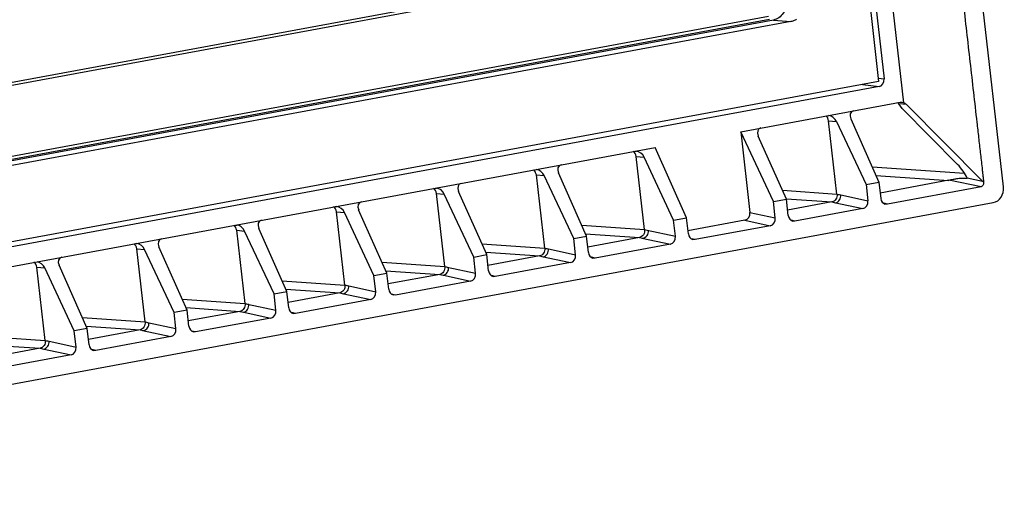
# Model space of a CAD drawing. Units: millimetres. Extents: x 57554 to 64126, y 2585 to 3562.
# Drawn here: x 59336 to 59436, y 3204 to 3253 of the extents above; entities that cross this region are included whole.
import ezdxf

# ---------------------------------------------------------------- set-up
doc = ezdxf.new("R2010")
doc.units = ezdxf.units.MM

msp = doc.modelspace()

# ---------------------------------------------------------------- linework, layer by layer
at = {"color": 7, "linetype": 'Continuous'}
for p, q in [((59436.23, 3235.757), (59424.825, 3335.878)), ((59426.071, 3244.329), (59416.842, 3325.341)), ((59414.858, 3322.435), (59423.509, 3246.494)), ((59415.469, 3322.276), (59424.071, 3246.771)), ((59402.351, 3258.801), (59279.097, 3236.019)), ((59402.45, 3258.523), (59279.196, 3235.741)), ((59412.279, 3253.104), (59279.652, 3228.59)), ((59412.378, 3252.826), (59279.852, 3228.33)), ((59412.792, 3252.763), (59279.985, 3228.216)), ((59414.562, 3252.594), (59281.056, 3227.918)), ((59412.792, 3252.763), (59414.562, 3252.594)), ((59423.509, 3246.494), (59273.838, 3218.83)), ((59423.469, 3246.851), (59424.071, 3246.771)), ((59423.551, 3245.971), (59274.259, 3218.376)), ((59421.872, 3246.192), (59423.551, 3245.971)), ((59409.459, 3241.38), (59425.721, 3244.386)), ((59426.363, 3244.141), (59425.562, 3244.217)), ((59425.906, 3243.733), (59425.562, 3244.217)), ((59425.721, 3244.386), (59425.866, 3244.393)), ((59425.906, 3243.733), (59431.553, 3238.048)), ((59434.102, 3236.35), (59426.363, 3244.141)), ((59418.29, 3243.013), (59418.438, 3243.019)), ((59418.42, 3242.481), (59419.223, 3242.411)), ((59419.27, 3235.025), (59418.42, 3242.481)), ((59419.223, 3242.411), (59422.227, 3235.999)), ((59420.673, 3242.679), (59423.546, 3236.243)), ((59412.797, 3234.256), (59409.459, 3241.38)), ((59409.459, 3241.38), (59410.396, 3233.162)), ((59414.117, 3234.5), (59411.244, 3240.936)), ((59297.505, 3220.687), (59400.747, 3239.77)), ((59398.683, 3239.389), (59398.831, 3239.395)), ((59403.939, 3232.619), (59400.747, 3239.77)), ((59398.814, 3238.857), (59399.616, 3238.787)), ((59399.663, 3231.4), (59398.814, 3238.857)), ((59402.62, 3232.375), (59399.616, 3238.787)), ((59388.505, 3237.507), (59388.653, 3237.514)), ((59422.853, 3237.794), (59432.267, 3237.151)), ((59388.636, 3236.975), (59389.438, 3236.905)), ((59389.485, 3229.519), (59388.636, 3236.975)), ((59392.442, 3230.494), (59389.438, 3236.905)), ((59393.761, 3230.737), (59390.889, 3237.174)), ((59423.238, 3236.932), (59430.658, 3236.425)), ((59430.67, 3236.427), (59423.672, 3235.133)), ((59433.943, 3235.77), (59430.67, 3236.427)), ((59432.532, 3236.665), (59434.102, 3236.35)), ((59432.532, 3236.665), (59432.546, 3236.624)), ((59378.328, 3235.626), (59378.476, 3235.633)), ((59413.711, 3235.408), (59419.27, 3235.025)), ((59422.227, 3235.999), (59423.546, 3236.243)), ((59422.227, 3235.999), (59422.415, 3234.345)), ((59423.546, 3236.243), (59423.734, 3234.588)), ((59433.943, 3235.77), (59424.411, 3234.008)), ((59378.458, 3235.094), (59379.26, 3235.024)), ((59379.308, 3227.638), (59378.458, 3235.094)), ((59382.265, 3228.612), (59379.26, 3235.024)), ((59383.584, 3228.856), (59380.711, 3235.292)), ((59412.797, 3234.256), (59414.117, 3234.5)), ((59414.305, 3232.846), (59414.117, 3234.5)), ((59414.12, 3234.543), (59418.75, 3234.224)), ((59419.27, 3235.025), (59419.658, 3234.941)), ((59419.529, 3234.969), (59422.415, 3234.345)), ((59270.538, 3203.722), (59435.191, 3234.156)), ((59368.15, 3233.745), (59368.298, 3233.752)), ((59373.406, 3226.975), (59370.533, 3233.411)), ((59412.986, 3232.602), (59412.797, 3234.256)), ((59418.75, 3234.224), (59414.243, 3233.391)), ((59421.896, 3233.543), (59414.982, 3232.265)), ((59418.75, 3234.224), (59419.12, 3234.144)), ((59418.996, 3234.17), (59421.896, 3233.543)), ((59424.411, 3234.008), (59424.026, 3234.1)), ((59424.411, 3234.008), (59424.194, 3234.013)), ((59368.281, 3233.213), (59369.083, 3233.143)), ((59369.13, 3225.757), (59368.281, 3233.213)), ((59372.087, 3226.731), (59369.083, 3233.143)), ((59402.62, 3232.375), (59403.939, 3232.619)), ((59402.808, 3230.721), (59402.62, 3232.375)), ((59404.127, 3230.964), (59403.939, 3232.619)), ((59410.396, 3233.162), (59412.986, 3232.602)), ((59357.972, 3231.864), (59358.12, 3231.87)), ((59363.228, 3225.094), (59360.356, 3231.53)), ((59393.268, 3231.842), (59399.663, 3231.4)), ((59399.663, 3231.4), (59400.051, 3231.317)), ((59409.876, 3232.361), (59404.068, 3231.287)), ((59412.467, 3231.8), (59404.804, 3230.384)), ((59409.876, 3232.361), (59412.467, 3231.8)), ((59414.982, 3232.265), (59414.597, 3232.357)), ((59414.982, 3232.265), (59414.765, 3232.271)), ((59358.103, 3231.332), (59358.905, 3231.262)), ((59358.952, 3223.876), (59358.103, 3231.332)), ((59361.909, 3224.85), (59358.905, 3231.262)), ((59392.442, 3230.494), (59393.761, 3230.737)), ((59392.631, 3228.839), (59392.442, 3230.494)), ((59393.654, 3230.979), (59399.143, 3230.6)), ((59393.95, 3229.083), (59393.761, 3230.737)), ((59399.143, 3230.6), (59393.888, 3229.628)), ((59399.143, 3230.6), (59399.513, 3230.52)), ((59399.39, 3230.546), (59402.289, 3229.919)), ((59399.922, 3231.345), (59402.808, 3230.721)), ((59404.804, 3230.384), (59404.419, 3230.476)), ((59404.804, 3230.384), (59404.587, 3230.389)), ((59347.795, 3229.983), (59347.943, 3229.989)), ((59347.925, 3229.451), (59348.727, 3229.381)), ((59348.775, 3221.995), (59347.925, 3229.451)), ((59351.732, 3222.969), (59348.727, 3229.381)), ((59353.051, 3223.213), (59350.178, 3229.649)), ((59383.091, 3229.961), (59389.485, 3229.519)), ((59389.485, 3229.519), (59389.874, 3229.436)), ((59389.744, 3229.464), (59392.631, 3228.839)), ((59402.289, 3229.919), (59394.627, 3228.503)), ((59382.265, 3228.612), (59383.584, 3228.856)), ((59382.453, 3226.958), (59382.265, 3228.612)), ((59383.476, 3229.098), (59388.965, 3228.718)), ((59383.772, 3227.202), (59383.584, 3228.856)), ((59388.965, 3228.718), (59383.71, 3227.747)), ((59388.965, 3228.718), (59389.335, 3228.639)), ((59389.212, 3228.665), (59392.111, 3228.038)), ((59394.627, 3228.503), (59394.241, 3228.595)), ((59394.627, 3228.503), (59394.41, 3228.508)), ((59337.617, 3228.101), (59337.765, 3228.108)), ((59337.748, 3227.569), (59338.55, 3227.499)), ((59338.597, 3220.113), (59337.748, 3227.569)), ((59341.554, 3221.088), (59338.55, 3227.499)), ((59342.873, 3221.331), (59340.001, 3227.768)), ((59372.913, 3228.08), (59379.308, 3227.638)), ((59379.308, 3227.638), (59379.696, 3227.555)), ((59379.567, 3227.583), (59382.453, 3226.958)), ((59392.111, 3228.038), (59384.449, 3226.621)), ((59372.087, 3226.731), (59373.406, 3226.975)), ((59372.275, 3225.077), (59372.087, 3226.731)), ((59373.298, 3227.216), (59378.788, 3226.837)), ((59373.594, 3225.321), (59373.406, 3226.975)), ((59378.788, 3226.837), (59373.532, 3225.866)), ((59378.788, 3226.837), (59379.157, 3226.757)), ((59379.034, 3226.784), (59381.934, 3226.156)), ((59384.449, 3226.621), (59384.064, 3226.714)), ((59384.449, 3226.621), (59384.232, 3226.627)), ((59362.735, 3226.199), (59369.13, 3225.757)), ((59369.13, 3225.757), (59369.518, 3225.674)), ((59369.389, 3225.702), (59372.275, 3225.077)), ((59381.934, 3226.156), (59374.271, 3224.74)), ((59361.909, 3224.85), (59363.228, 3225.094)), ((59362.098, 3223.196), (59361.909, 3224.85)), ((59363.121, 3225.335), (59368.61, 3224.956)), ((59363.417, 3223.44), (59363.228, 3225.094)), ((59368.61, 3224.956), (59363.355, 3223.985)), ((59368.61, 3224.956), (59368.98, 3224.876)), ((59368.857, 3224.903), (59371.756, 3224.275)), ((59374.271, 3224.74), (59373.886, 3224.833)), ((59374.271, 3224.74), (59374.054, 3224.746)), ((59352.558, 3224.317), (59358.952, 3223.876)), ((59352.943, 3223.454), (59358.432, 3223.075)), ((59358.952, 3223.876), (59359.341, 3223.793)), ((59359.211, 3223.821), (59362.098, 3223.196)), ((59371.756, 3224.275), (59364.094, 3222.859)), ((59342.38, 3222.436), (59348.775, 3221.995)), ((59353.051, 3223.213), (59351.732, 3222.969)), ((59351.92, 3221.315), (59351.732, 3222.969)), ((59353.239, 3221.558), (59353.051, 3223.213)), ((59358.432, 3223.075), (59353.177, 3222.103)), ((59361.578, 3222.394), (59353.916, 3220.978)), ((59358.432, 3223.075), (59358.802, 3222.995)), ((59358.679, 3223.022), (59361.578, 3222.394)), ((59364.094, 3222.859), (59363.709, 3222.952)), ((59364.094, 3222.859), (59363.877, 3222.865)), ((59342.765, 3221.573), (59348.255, 3221.194)), ((59348.775, 3221.995), (59349.163, 3221.911)), ((59349.034, 3221.939), (59351.92, 3221.315)), ((59332.202, 3220.555), (59338.597, 3220.113)), ((59342.873, 3221.331), (59341.554, 3221.088)), ((59341.742, 3219.433), (59341.554, 3221.088)), ((59343.062, 3219.677), (59342.873, 3221.331)), ((59348.255, 3221.194), (59342.999, 3220.222)), ((59351.401, 3220.513), (59343.738, 3219.097)), ((59348.255, 3221.194), (59348.624, 3221.114)), ((59348.501, 3221.14), (59351.401, 3220.513)), ((59353.916, 3220.978), (59353.531, 3221.07)), ((59353.916, 3220.978), (59353.699, 3220.983)), ((59332.588, 3219.692), (59338.077, 3219.312)), ((59338.597, 3220.113), (59338.985, 3220.03)), ((59338.856, 3220.058), (59341.742, 3219.433)), ((59338.077, 3219.312), (59332.822, 3218.341)), ((59341.223, 3218.632), (59333.561, 3217.215)), ((59338.077, 3219.312), (59338.447, 3219.233)), ((59338.324, 3219.259), (59341.223, 3218.632)), ((59343.738, 3219.097), (59343.353, 3219.189)), ((59343.738, 3219.097), (59343.521, 3219.102))]:
    msp.add_line(p, q, dxfattribs=at)
for points in [[(59419.27, 3235.025), (59419.399, 3234.997), (59419.529, 3234.969)], [(59399.663, 3231.4), (59399.792, 3231.373), (59399.922, 3231.345)], [(59389.485, 3229.519), (59389.615, 3229.492), (59389.744, 3229.464)], [(59379.308, 3227.638), (59379.437, 3227.611), (59379.567, 3227.583)], [(59369.13, 3225.757), (59369.259, 3225.729), (59369.389, 3225.702)], [(59358.952, 3223.876), (59359.082, 3223.848), (59359.211, 3223.821)], [(59348.775, 3221.995), (59348.904, 3221.967), (59349.034, 3221.939)], [(59338.597, 3220.113), (59338.727, 3220.086), (59338.856, 3220.058)]]:
    msp.add_lwpolyline(points, dxfattribs=at)
for centre, major_axis, ratio, start_param, end_param in [((59423.472, 3246.661), (0.065, 0.697), 0.8615344, -2.90244, -1.3323289), ((59421.272, 3242.789), (-0.515, 0.626), 0.7052745, -0.3724722, 1.1983241), ((59425.621, 3243.713), (0.919, 0.049), 0.7543392, 0.5928081, 1.0199216), ((59417.822, 3242.37), (0.067, 0.697), 0.8613782, 4.9534895, 5.8864514), ((59418.624, 3242.3), (-0.535, 0.619), 0.6935129, -1.9569031, -0.620145), ((59411.843, 3241.047), (-0.515, 0.626), 0.7052745, -0.3724722, 1.1983241), ((59399.017, 3238.676), (-0.535, 0.619), 0.6935129, -1.9569031, -0.6201449), ((59398.215, 3238.746), (0.067, 0.697), 0.8613782, 4.9534895, 5.8864514), ((59388.037, 3236.865), (0.067, 0.697), 0.8613782, 4.9534895, 5.8864514), ((59388.839, 3236.795), (-0.535, 0.619), 0.6935129, -1.9569031, -0.620145), ((59391.487, 3237.284), (-0.515, 0.626), 0.7052745, -0.3724722, 1.1983241), ((59431.776, 3237.391), (-0.782, 1.01), 0.2068332, -2.5184923, -1.0311933), ((59377.859, 3234.984), (0.067, 0.697), 0.8613782, 4.9534895, 5.8864514), ((59378.662, 3234.914), (-0.535, 0.619), 0.6935129, -1.9569031, -0.620145), ((59381.31, 3235.403), (-0.515, 0.626), 0.7052745, -0.3724722, 1.1983241), ((59435.032, 3235.537), (0.128, 1.395), 0.8617447, -2.9037752, -1.3341969), ((59424.333, 3234.7), (0.067, 0.699), 0.8590338, -4.4708527, -3.262831), ((59367.682, 3233.102), (0.067, 0.697), 0.8613782, 4.9534895, 5.8864514), ((59368.484, 3233.032), (-0.535, 0.619), 0.6935129, -1.9569031, -0.620145), ((59371.132, 3233.522), (-0.515, 0.626), 0.7052745, -0.3724722, 1.1983241), ((59421.816, 3234.235), (0.062, 0.699), 0.8599903, -2.9072636, -1.3376847), ((59409.797, 3233.053), (0.062, 0.699), 0.8599903, -2.9072636, -1.3376847), ((59412.387, 3232.492), (0.062, 0.699), 0.8599903, -2.9072636, -1.3376847), ((59414.904, 3232.957), (0.067, 0.699), 0.8590338, -4.4708527, -3.262831), ((59357.504, 3231.221), (0.067, 0.697), 0.8613782, 4.9534895, 5.8864514), ((59358.306, 3231.151), (-0.535, 0.619), 0.6935129, -1.9569031, -0.620145), ((59360.955, 3231.641), (-0.515, 0.626), 0.7052745, -0.3724722, 1.1983241), ((59350.777, 3229.759), (-0.515, 0.626), 0.7052745, -0.3724722, 1.1983241), ((59402.209, 3230.611), (0.062, 0.699), 0.8599903, -2.9072636, -1.3376847), ((59404.726, 3231.076), (0.067, 0.699), 0.8590338, -4.4708527, -3.262831), ((59347.327, 3229.34), (0.067, 0.697), 0.8613782, 4.9534895, 5.8864514), ((59348.129, 3229.27), (-0.535, 0.619), 0.6935129, -1.9569031, -0.620145), ((59340.599, 3227.878), (-0.515, 0.626), 0.7052745, -0.3724722, 1.1983241), ((59392.032, 3228.73), (0.062, 0.699), 0.8599903, -2.9072636, -1.3376847), ((59394.548, 3229.195), (0.067, 0.699), 0.8590338, -4.4708527, -3.262831), ((59337.149, 3227.459), (0.067, 0.697), 0.8613782, 4.9534895, 5.8864514), ((59337.951, 3227.389), (-0.535, 0.619), 0.6935129, -1.9569031, -0.620145), ((59381.854, 3226.848), (0.062, 0.699), 0.8599903, -2.9072636, -1.3376847), ((59384.371, 3227.314), (0.067, 0.699), 0.8590338, -4.4708527, -3.262831), ((59371.677, 3224.967), (0.062, 0.699), 0.8599903, -2.9072636, -1.3376847), ((59374.193, 3225.432), (0.067, 0.699), 0.8590338, -4.4708527, -3.262831), ((59364.015, 3223.551), (0.067, 0.699), 0.8590338, -4.4708527, -3.262831), ((59361.499, 3223.086), (0.062, 0.699), 0.8599903, -2.9072636, -1.3376847), ((59353.838, 3221.67), (0.067, 0.699), 0.8590338, -4.4708527, -3.262831), ((59351.321, 3221.205), (0.062, 0.699), 0.8599903, -2.9072636, -1.3376847), ((59341.144, 3219.324), (0.062, 0.699), 0.8599903, -2.9072636, -1.3376847), ((59343.66, 3219.789), (0.067, 0.699), 0.8590338, -4.4708527, -3.262831)]:
    msp.add_ellipse(centre, major_axis=major_axis, ratio=ratio, start_param=start_param, end_param=end_param, dxfattribs=at)
for points, knots in [([(59422.976, 3334.749), (59423.034, 3334.236), (59423.175, 3333.212), (59423.338, 3331.67), (59423.517, 3330.13), (59423.75, 3328.076), (59424.043, 3325.509), (59424.511, 3321.402), (59425.096, 3316.267), (59426.031, 3308.053), (59427.201, 3297.784), (59428.605, 3285.462), (59430.009, 3273.14), (59431.178, 3262.871), (59432.114, 3254.656), (59432.699, 3249.522), (59433.167, 3245.415), (59433.459, 3242.848), (59433.693, 3240.794), (59433.84, 3239.51), (59433.956, 3238.483), (59434.03, 3237.842), (59434.088, 3237.328), (59434.132, 3236.943), (59434.18, 3236.559), (59434.191, 3236.3), (59434.205, 3236.172)], [0, 0, 0, 0, 0.0156291, 0.0312537, 0.0468788, 0.0625038, 0.0937538, 0.1250038, 0.1875038, 0.2500038, 0.3750039, 0.5000039, 0.6250039, 0.7500039, 0.8125039, 0.8750039, 0.9062539, 0.9375039, 0.9531289, 0.9687539, 0.9765665, 0.984379, 0.9882851, 0.9921918, 0.9960973, 1, 1, 1, 1]), ([(59414.092, 3254.766), (59414.117, 3254.54), (59414.091, 3254.079), (59413.831, 3253.452), (59413.385, 3252.973), (59412.99, 3252.8), (59412.792, 3252.763)], [0, 0, 0, 0, 0.2623173, 0.5206599, 0.767073, 1, 1, 1, 1]), ([(59415.129, 3252.838), (59415.086, 3252.807), (59414.911, 3252.696), (59414.713, 3252.622), (59414.562, 3252.594)], [0, 0, 0, 0, 0.2557753, 1, 1, 1, 1]), ([(59432.028, 3236.62), (59431.829, 3236.612), (59431.515, 3236.582), (59431.059, 3236.506), (59430.802, 3236.452), (59430.657, 3236.425)], [0, 0, 0, 0, 0.4313076, 0.6800995, 1, 1, 1, 1]), ([(59432.546, 3236.624), (59432.504, 3236.625), (59432.331, 3236.629), (59432.158, 3236.626), (59432.028, 3236.62)], [0, 0, 0, 0, 0.245419, 1, 1, 1, 1]), ([(59434.206, 3236.171), (59434.212, 3236.126), (59434.203, 3236.033), (59434.151, 3235.908), (59434.062, 3235.812), (59433.983, 3235.777), (59433.943, 3235.77)], [0, 0, 0, 0, 0.2616743, 0.5211049, 0.7671672, 1, 1, 1, 1]), ([(59434.102, 3236.35), (59434.126, 3236.325), (59434.162, 3236.267), (59434.201, 3236.206), (59434.205, 3236.172)], [0, 0, 0, 0, 0.5000985, 1, 1, 1, 1]), ([(59419.27, 3235.025), (59419.29, 3234.848), (59419.228, 3234.563), (59418.987, 3234.308), (59418.829, 3234.238), (59418.75, 3234.224)], [0, 0, 0, 0, 0.5170242, 0.7656555, 1, 1, 1, 1]), ([(59419.12, 3234.144), (59419.28, 3234.174), (59419.586, 3234.404), (59419.672, 3234.764), (59419.658, 3234.941)], [0, 0, 0, 0, 0.4782699, 1, 1, 1, 1]), ([(59399.663, 3231.4), (59399.683, 3231.224), (59399.621, 3230.939), (59399.38, 3230.684), (59399.222, 3230.614), (59399.143, 3230.6)], [0, 0, 0, 0, 0.5170242, 0.7656555, 1, 1, 1, 1]), ([(59399.513, 3230.52), (59399.673, 3230.55), (59399.979, 3230.78), (59400.065, 3231.14), (59400.051, 3231.317)], [0, 0, 0, 0, 0.4782699, 1, 1, 1, 1]), ([(59389.485, 3229.519), (59389.505, 3229.342), (59389.443, 3229.058), (59389.202, 3228.803), (59389.045, 3228.733), (59388.965, 3228.718)], [0, 0, 0, 0, 0.5170242, 0.7656555, 1, 1, 1, 1]), ([(59389.335, 3228.639), (59389.496, 3228.669), (59389.801, 3228.899), (59389.887, 3229.258), (59389.874, 3229.436)], [0, 0, 0, 0, 0.4782699, 1, 1, 1, 1]), ([(59379.308, 3227.638), (59379.328, 3227.461), (59379.265, 3227.177), (59379.025, 3226.922), (59378.867, 3226.852), (59378.788, 3226.837)], [0, 0, 0, 0, 0.5170242, 0.7656555, 1, 1, 1, 1]), ([(59379.157, 3226.757), (59379.318, 3226.788), (59379.624, 3227.018), (59379.71, 3227.377), (59379.696, 3227.555)], [0, 0, 0, 0, 0.4782699, 1, 1, 1, 1]), ([(59369.13, 3225.757), (59369.15, 3225.58), (59369.088, 3225.296), (59368.847, 3225.04), (59368.689, 3224.971), (59368.61, 3224.956)], [0, 0, 0, 0, 0.5170242, 0.7656555, 1, 1, 1, 1]), ([(59368.98, 3224.876), (59369.14, 3224.907), (59369.446, 3225.136), (59369.532, 3225.496), (59369.518, 3225.674)], [0, 0, 0, 0, 0.4782699, 1, 1, 1, 1]), ([(59358.952, 3223.876), (59358.973, 3223.699), (59358.91, 3223.414), (59358.67, 3223.159), (59358.512, 3223.089), (59358.432, 3223.075)], [0, 0, 0, 0, 0.5170242, 0.7656555, 1, 1, 1, 1]), ([(59358.802, 3222.995), (59358.963, 3223.025), (59359.269, 3223.255), (59359.354, 3223.615), (59359.341, 3223.793)], [0, 0, 0, 0, 0.4782699, 1, 1, 1, 1]), ([(59348.775, 3221.995), (59348.795, 3221.818), (59348.732, 3221.533), (59348.492, 3221.278), (59348.334, 3221.208), (59348.255, 3221.194)], [0, 0, 0, 0, 0.5170242, 0.7656555, 1, 1, 1, 1]), ([(59348.624, 3221.114), (59348.785, 3221.144), (59349.091, 3221.374), (59349.177, 3221.734), (59349.163, 3221.911)], [0, 0, 0, 0, 0.4782699, 1, 1, 1, 1]), ([(59338.597, 3220.113), (59338.617, 3219.936), (59338.555, 3219.652), (59338.314, 3219.397), (59338.157, 3219.327), (59338.077, 3219.312)], [0, 0, 0, 0, 0.5170242, 0.7656555, 1, 1, 1, 1]), ([(59338.447, 3219.233), (59338.607, 3219.263), (59338.913, 3219.493), (59338.999, 3219.852), (59338.985, 3220.03)], [0, 0, 0, 0, 0.4782699, 1, 1, 1, 1])]:
    msp.add_open_spline(points, degree=3, knots=knots, dxfattribs=at)
for points in [[(59425.562, 3244.217), (59425.529, 3244.263), (59425.49, 3244.305), (59425.446, 3244.341)], [(59425.866, 3244.393), (59425.937, 3244.386), (59426.008, 3244.364), (59426.071, 3244.329)]]:
    msp.add_open_spline(points, degree=3, dxfattribs=at)

doc.saveas('drawing.dxf')
